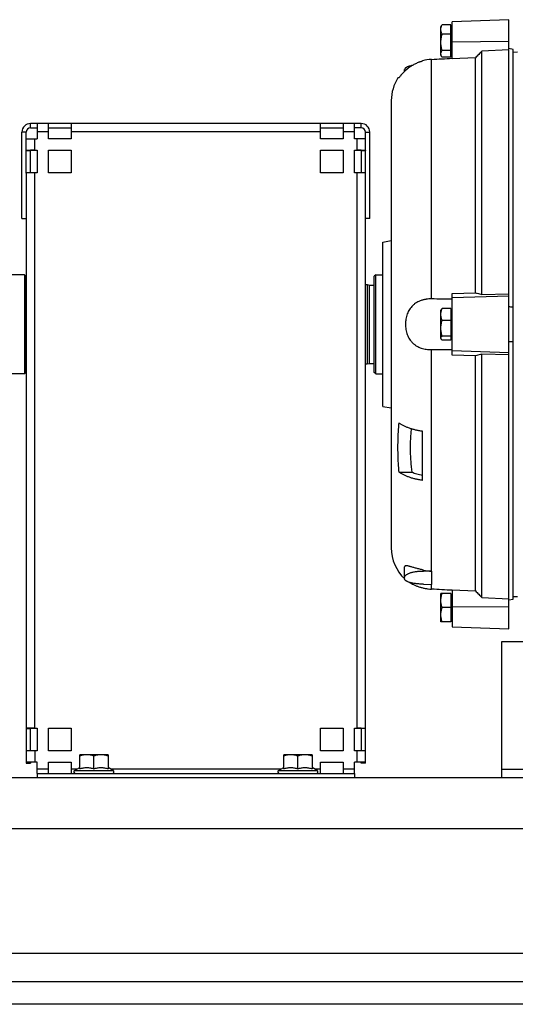
# Model space of a CAD drawing. Units: millimetres. Extents: x -1406 to 2238, y -929 to 1051.
# Drawn here: x -875 to -700, y -158 to 190 of the extents above; entities that cross this region are included whole.
import ezdxf

# ---------------------------------------------------------------- set-up
doc = ezdxf.new("R2010")
doc.units = ezdxf.units.MM
doc.header["$LTSCALE"] = 19.36
doc.layers.get('0').update_dxf_attribs({"linetype": 'CONTINUOUS'})
doc.layers.add('02___PRT_ALL_AXES', color=7, linetype='CONTINUOUS')

msp = doc.modelspace()

# ---------------------------------------------------------------- linework, layer by layer
at = {"color": 7, "linetype": 'CONTINUOUS'}
for p, q in [((-726.4, 187.32), (-726.13, 187.79)), ((-722.9, 188.06), (-725.96, 188.06)), ((-722.9, 176.58), (-722.9, 188.06)), ((-702.4, 189.82), (-722.4, 189.12)), ((-722.4, 175.98), (-722.4, 189.12)), ((-702.4, -25.18), (-702.4, 189.82)), ((-726.4, 177.32), (-726.4, 187.32)), ((-722.9, 184.67), (-725.96, 184.67)), ((-722.9, 186.77), (-722.4, 186.77)), ((-726.4, 177.32), (-726.13, 176.84)), ((-722.9, 178.92), (-725.96, 178.92)), ((-722.9, 177.87), (-722.4, 177.87)), ((-702.4, 179.22), (-711.9, 178.74)), ((-711.9, 92.86), (-711.9, 178.74)), ((-700.9, 179.31), (-702.4, 179.62)), ((-700.9, -14.67), (-700.9, 179.31)), ((-700.9, 178.41), (-699.35, 178.44)), ((-732.9, 175.18), (-732.9, 175.32)), ((-722.9, 176.58), (-725.96, 176.58)), ((-714.17, 176.4), (-722.4, 175.98)), ((-714.17, 93.41), (-714.17, 176.4)), ((-739.19, 171.62), (-739.19, 172.22)), ((-741.17, 169.32), (-741.55, 169.32)), ((-743.9, 161.25), (-743.9, 3.38)), ((-872.8, 147.71), (-872.8, 150.17)), ((-871.3, 151.67), (-868.9, 151.67)), ((-864.9, 151.67), (-856.9, 151.67)), ((-768.9, 151.67), (-760.9, 151.67)), ((-754.51, 151.67), (-756.9, 151.67)), ((-753.01, 147.71), (-753.01, 150.17)), ((-872.8, 135.71), (-872.8, 143.67)), ((-872.8, 143.67), (-871.3, 143.67)), ((-871.3, 135.74), (-871.3, 143.71)), ((-869.8, 143.73), (-868.9, 143.73)), ((-864.9, 143.73), (-856.9, 143.73)), ((-768.9, 143.73), (-760.9, 143.73)), ((-756.9, 143.73), (-756.01, 143.73)), ((-754.51, 143.71), (-754.51, 135.74)), ((-753.01, 143.67), (-754.51, 143.67)), ((-753.01, 135.71), (-753.01, 143.67)), ((-874.3, 119.67), (-872.8, 119.67)), ((-751.51, 119.67), (-753.01, 119.67)), ((-746.9, 111.32), (-743.9, 111.85)), ((-746.9, 53.32), (-746.9, 111.32)), ((-873.4, 99.82), (-879.9, 99.82)), ((-873.4, 99.82), (-873.4, 64.82)), ((-872.9, 99.32), (-873.4, 99.82)), ((-872.9, 99.32), (-872.9, 65.32)), ((-749.4, 99.79), (-749.9, 99.29)), ((-749.9, 65.34), (-749.9, 99.29)), ((-749.4, 99.79), (-746.9, 99.79)), ((-749.4, 64.84), (-749.4, 99.79)), ((-753.01, 96.32), (-752.4, 96.32)), ((-752.4, 96.32), (-751.66, 96.12)), ((-752.4, 96.32), (-752.4, 68.32)), ((-751.66, 96.12), (-749.9, 96.12)), ((-751.66, 68.52), (-751.66, 96.12)), ((-722.4, 93.22), (-714.17, 93.41)), ((-722.4, 71.41), (-722.4, 93.22)), ((-711.9, 92.86), (-702.4, 93.08)), ((-726.4, 87.32), (-726.32, 87.47)), ((-726.4, 77.32), (-726.4, 87.32)), ((-722.9, 87.86), (-725.96, 87.86)), ((-722.9, 87.86), (-722.9, 76.77)), ((-722.9, 83.7), (-725.96, 83.7)), ((-722.9, 86.77), (-722.4, 86.77)), ((-726.4, 77.32), (-726.32, 77.17)), ((-722.9, 78.16), (-725.96, 78.16)), ((-722.9, 76.77), (-725.96, 76.77)), ((-722.9, 77.87), (-722.4, 77.87)), ((-714.17, 71.23), (-722.4, 71.41)), ((-714.17, -11.76), (-714.17, 71.23)), ((-711.9, -14.11), (-711.9, 71.77)), ((-702.4, 71.56), (-711.9, 71.77)), ((-753.01, 68.32), (-752.4, 68.32)), ((-752.4, 68.32), (-751.66, 68.52)), ((-751.66, 68.52), (-749.9, 68.52)), ((-873.4, 64.82), (-879.9, 64.82)), ((-872.9, 65.32), (-873.4, 64.82)), ((-749.4, 64.84), (-749.9, 65.34)), ((-749.4, 64.84), (-746.9, 64.84)), ((-746.9, 53.32), (-743.9, 52.79)), ((-732.9, 27.23), (-732.9, 44.55)), ((-741.17, 30.16), (-736.63, 30.16)), ((-739.19, -7.58), (-739.19, -3.28)), ((-729.69, -4.83), (-732.57, -4.79)), ((-729.69, -4.83), (-729.69, -9.51)), ((-732.57, -9.42), (-729.69, -9.51)), ((-722.9, -12.68), (-726.4, -12.68)), ((-726.4, -22.68), (-726.4, -12.68)), ((-722.9, -12.68), (-722.9, -22.68)), ((-722.9, -13.23), (-722.4, -13.23)), ((-722.4, -11.35), (-722.4, -24.48)), ((-722.4, -11.35), (-714.17, -11.76)), ((-700.9, -13.78), (-699.35, -13.8)), ((-711.9, -14.11), (-702.4, -14.59)), ((-702.4, -14.99), (-700.9, -14.67)), ((-722.9, -17.68), (-725.96, -17.68)), ((-722.9, -22.68), (-726.4, -22.68)), ((-722.9, -22.13), (-722.4, -22.13)), ((-722.4, -24.48), (-702.4, -25.18)), ((-872.8, -60.32), (-871.3, -60.32)), ((-871.3, -68.25), (-871.3, -60.28)), ((-869.8, -60.26), (-868.9, -60.26)), ((-864.9, -60.26), (-856.9, -60.26)), ((-768.9, -60.26), (-760.9, -60.26)), ((-756.9, -60.26), (-756.01, -60.26)), ((-754.51, -60.28), (-754.51, -68.25)), ((-753.01, -60.32), (-754.51, -60.32)), ((-872.8, -72.63), (-871.3, -72.63)), ((-871.3, -72.27), (-871.3, -72.63)), ((-868.9, -72.26), (-869.8, -72.26)), ((-864.9, -72.26), (-856.9, -72.26)), ((-843.9, -69.58), (-853.9, -69.58)), ((-853.9, -74.55), (-853.9, -69.58)), ((-848.9, -74.55), (-848.9, -70.03)), ((-843.9, -69.58), (-843.9, -74.55)), ((-771.9, -69.58), (-781.9, -69.58)), ((-781.9, -74.55), (-781.9, -69.58)), ((-776.9, -74.55), (-776.9, -70.03)), ((-771.9, -69.58), (-771.9, -74.55)), ((-768.9, -72.26), (-760.9, -72.26)), ((-756.01, -72.26), (-756.9, -72.26)), ((-754.51, -72.63), (-754.51, -72.27)), ((-753.01, -72.63), (-754.51, -72.63)), ((-868.9, -76.18), (-868.9, -77.68)), ((-855.73, -75.16), (-853.9, -74.1)), ((-842.08, -75.16), (-843.9, -74.1)), ((-783.73, -75.16), (-781.9, -74.1)), ((-770.08, -75.16), (-771.9, -74.1)), ((-756.9, -76.18), (-756.9, -77.68)), ((-437.9, -157.68), (-1287.9, -157.68))]:
    msp.add_line(p, q, dxfattribs=at)
at = {"color": 9, "linetype": 'CONTINUOUS'}
for p, q in [((-722.4, 182), (-702.4, 182.18)), ((-729.69, 91.27), (-729.69, 175.81)), ((-871.3, 151.67), (-871.3, 153.17)), ((-754.51, 151.67), (-754.51, 153.17)), ((-872.8, 150.17), (-874.3, 150.17)), ((-864.9, 150.2), (-868.9, 150.2)), ((-768.9, 150.2), (-856.9, 150.2)), ((-756.9, 150.2), (-760.9, 150.2)), ((-753.01, 150.17), (-751.51, 150.17)), ((-869.8, 143.73), (-869.8, 147.74)), ((-756.01, 143.73), (-756.01, 147.74)), ((-871.3, 143.71), (-872.8, 143.71)), ((-754.51, 143.71), (-753.01, 143.71)), ((-869.8, -60.26), (-869.8, 135.75)), ((-756.01, -60.26), (-756.01, 135.75)), ((-702.4, 92.28), (-722.4, 91.61)), ((-729.69, -4.83), (-729.69, 73.37)), ((-722.4, 73.02), (-702.4, 72.35)), ((-732.57, -4.79), (-732.57, -4.44)), ((-729.69, -11.17), (-729.69, -9.51)), ((-702.4, -17.54), (-722.4, -17.36)), ((-871.3, -60.28), (-872.8, -60.28)), ((-754.51, -60.28), (-753.01, -60.28)), ((-869.8, -68.24), (-869.8, -72.26)), ((-756.01, -72.26), (-756.01, -68.24)), ((-871.3, -72.27), (-872.8, -72.27)), ((-754.51, -72.27), (-753.01, -72.27)), ((-864.9, -74.7), (-868.9, -74.7)), ((-854.94, -74.7), (-856.9, -74.7)), ((-855.73, -75.16), (-842.08, -75.16)), ((-782.94, -74.7), (-842.87, -74.7)), ((-783.73, -75.16), (-770.08, -75.16)), ((-768.9, -74.7), (-770.87, -74.7)), ((-756.9, -74.7), (-760.9, -74.7)), ((-1287.9, -95.68), (-437.9, -95.68))]:
    msp.add_line(p, q, dxfattribs=at)
at = {"color": 3, "linetype": 'CONTINUOUS'}
for p, q in [((-754.51, 153.17), (-871.3, 153.17)), ((-868.9, 153.17), (-868.9, 147.74)), ((-864.9, 147.74), (-864.9, 153.17)), ((-856.9, 153.17), (-856.9, 147.74)), ((-768.9, 147.74), (-768.9, 153.17)), ((-760.9, 153.17), (-760.9, 147.74)), ((-756.9, 147.74), (-756.9, 153.17)), ((-874.3, 119.67), (-874.3, 150.17)), ((-751.51, 119.67), (-751.51, 150.17)), ((-872.8, 143.67), (-872.8, 147.71)), ((-869.8, 147.74), (-868.9, 147.74)), ((-856.9, 147.74), (-864.9, 147.74)), ((-760.9, 147.74), (-768.9, 147.74)), ((-756.01, 147.74), (-756.9, 147.74)), ((-753.01, 143.67), (-753.01, 147.71)), ((-869.8, 143.75), (-868.9, 143.75)), ((-868.9, 143.75), (-868.9, 135.75)), ((-864.9, 135.75), (-864.9, 143.75)), ((-864.9, 143.75), (-856.9, 143.75)), ((-856.9, 143.75), (-856.9, 135.75)), ((-768.9, 143.75), (-760.9, 143.75)), ((-768.9, 135.75), (-768.9, 143.75)), ((-760.9, 143.75), (-760.9, 135.75)), ((-756.9, 143.75), (-756.01, 143.75)), ((-756.9, 135.75), (-756.9, 143.75)), ((-872.8, 135.71), (-872.8, -72.63)), ((-868.9, 135.75), (-869.8, 135.75)), ((-856.9, 135.75), (-864.9, 135.75)), ((-760.9, 135.75), (-768.9, 135.75)), ((-756.01, 135.75), (-756.9, 135.75)), ((-753.01, -72.63), (-753.01, 135.71)), ((-869.8, -60.24), (-868.9, -60.24)), ((-868.9, -60.24), (-868.9, -68.24)), ((-864.9, -60.24), (-856.9, -60.24)), ((-864.9, -68.24), (-864.9, -60.24)), ((-856.9, -60.24), (-856.9, -68.24)), ((-768.9, -60.24), (-760.9, -60.24)), ((-768.9, -68.24), (-768.9, -60.24)), ((-760.9, -60.24), (-760.9, -68.24)), ((-756.9, -60.24), (-756.01, -60.24)), ((-756.9, -68.24), (-756.9, -60.24)), ((-868.9, -68.24), (-869.8, -68.24)), ((-856.9, -68.24), (-864.9, -68.24)), ((-760.9, -68.24), (-768.9, -68.24)), ((-756.01, -68.24), (-756.9, -68.24)), ((-868.9, -72.24), (-869.8, -72.24)), ((-868.9, -76.18), (-868.9, -72.24)), ((-864.9, -72.24), (-856.9, -72.24)), ((-864.9, -76.18), (-864.9, -72.24)), ((-856.9, -72.24), (-856.9, -76.18)), ((-768.9, -72.24), (-760.9, -72.24)), ((-768.9, -76.18), (-768.9, -72.24)), ((-760.9, -72.24), (-760.9, -76.18)), ((-756.01, -72.24), (-756.9, -72.24)), ((-756.9, -76.18), (-756.9, -72.24)), ((-868.9, -76.18), (-756.9, -76.18)), ((-1212.4, -77.68), (-437.9, -77.68)), ((-1287.9, -149.68), (-437.9, -149.68))]:
    msp.add_line(p, q, dxfattribs=at)
at = {"color": 7, "linetype": 'CONTINUOUS'}
for centre, radius, start, end in [((-728.78, 158.91), 16.92, 93.0893, 104.1151), ((-728.87, 160.73), 15, 126.8634, 142.1175), ((-728.9, 161.26), 15, 147.4895, 180.0187), ((-871.3, 150.17), 1.5, 90, 180), ((-754.51, 150.17), 1.5, 0, 90), ((-871.7, 97.52), 1.2, 180, 204.2802), ((-720.54, -378.65), 467.44, 87.5926, 87.7766), ((-720.54, 543.28), 467.44, 272.2234, 272.4074), ((-871.7, 67.12), 1.2, 155.7198, 180), ((-728.9, 3.38), 15, 179.9813, 226.7109), ((-729.06, 10.68), 15.52, 256.955, 267.6904), ((-855.45, -75.63), 0.55, 120, 270), ((-842.35, -75.63), 0.55, 270, 60), ((-783.45, -75.63), 0.55, 120, 270), ((-770.35, -75.63), 0.55, 270, 60)]:
    msp.add_arc(centre, radius, start, end, dxfattribs=at)
at = {"color": 3, "linetype": 'CONTINUOUS'}
for centre, radius, start, end in [((-871.3, 150.17), 3, 90, 180), ((-754.51, 150.17), 3, 0, 90), ((-869.86, -85.64), 229.38, 89.9833, 90.3579), ((-755.99, -102.65), 246.4, 89.655, 90.0038), ((-869.86, -289.62), 229.38, 89.9833, 90.3579), ((-755.99, -306.64), 246.4, 89.655, 90.0038), ((-869.81, -318.64), 246.4, 89.9962, 90.345), ((-755.94, -301.62), 229.38, 89.6421, 90.0167)]:
    msp.add_arc(centre, radius, start, end, dxfattribs=at)
at = {"color": 7, "linetype": 'CONTINUOUS'}
for points, knots in [([(-726.4, 186.36), (-726.4, 186.51), (-726.38, 186.8), (-726.29, 187.23), (-726.15, 187.65), (-726.02, 187.92), (-725.96, 188.06)], [0, 0, 0, 0, 0.243761, 0.490554, 0.742383, 1, 1, 1, 1]), ([(-725.96, 188.06), (-725.97, 188.04), (-726.03, 187.95), (-726.09, 187.86), (-726.13, 187.79)], [0, 0, 0, 0, 0.254408, 1, 1, 1, 1]), ([(-725.96, 184.67), (-726.02, 184.8), (-726.15, 185.08), (-726.29, 185.5), (-726.38, 185.93), (-726.4, 186.22), (-726.4, 186.36)], [0, 0, 0, 0, 0.257624, 0.509461, 0.756246, 1, 1, 1, 1]), ([(-726.4, 181.8), (-726.4, 182.04), (-726.38, 182.52), (-726.29, 183.25), (-726.15, 183.96), (-726.02, 184.43), (-725.96, 184.67)], [0, 0, 0, 0, 0.249943, 0.499915, 0.749932, 1, 1, 1, 1]), ([(-725.96, 178.92), (-726.02, 179.16), (-726.15, 179.63), (-726.29, 180.34), (-726.38, 181.07), (-726.4, 181.55), (-726.4, 181.8)], [0, 0, 0, 0, 0.250068, 0.500085, 0.750057, 1, 1, 1, 1]), ([(-726.4, 177.75), (-726.4, 177.8), (-726.4, 177.9), (-726.37, 178.1), (-726.29, 178.35), (-726.14, 178.64), (-726.02, 178.83), (-725.96, 178.92)], [0, 0, 0, 0, 0.116922, 0.23487, 0.477058, 0.731638, 1, 1, 1, 1]), ([(-726.13, 176.84), (-726.17, 176.92), (-726.25, 177.06), (-726.33, 177.29), (-726.39, 177.52), (-726.4, 177.67), (-726.4, 177.75)], [0, 0, 0, 0, 0.263136, 0.515938, 0.760365, 1, 1, 1, 1]), ([(-711.9, 178.74), (-712.28, 178.35), (-713.04, 177.57), (-713.8, 176.79), (-714.17, 176.4)], [0, 0, 0, 0, 0.500006, 1, 1, 1, 1]), ([(-732.9, 175.18), (-733.01, 175.15), (-733.21, 175.09), (-733.52, 174.99), (-733.83, 174.89), (-734.23, 174.74), (-734.73, 174.54), (-735.52, 174.19), (-736.47, 173.68), (-737.56, 172.98), (-738.58, 172.19), (-739.37, 171.46), (-739.89, 170.91), (-740.17, 170.59), (-740.38, 170.34), (-740.59, 170.09), (-740.79, 169.84), (-740.98, 169.58), (-741.11, 169.41), (-741.17, 169.32)], [0, 0, 0, 0, 0.031255, 0.06251, 0.093765, 0.125019, 0.187526, 0.250032, 0.375015, 0.499998, 0.624981, 0.749965, 0.812471, 0.843726, 0.87498, 0.906235, 0.93749, 0.968745, 1, 1, 1, 1]), ([(-729.69, 175.81), (-728.47, 175.87), (-726.05, 176), (-723.62, 176.14), (-722.4, 176.2)], [0, 0, 0, 0, 0.5, 1, 1, 1, 1]), ([(-725.96, 176.58), (-725.97, 176.6), (-726.03, 176.69), (-726.09, 176.78), (-726.13, 176.84)], [0, 0, 0, 0, 0.254423, 1, 1, 1, 1]), ([(-736.47, 173.66), (-736.67, 173.62), (-737.05, 173.54), (-737.51, 173.41), (-737.85, 173.31), (-738.07, 173.22), (-738.28, 173.14), (-738.47, 173.05), (-738.63, 172.95), (-738.78, 172.85), (-738.9, 172.76), (-739.01, 172.65), (-739.09, 172.55), (-739.14, 172.44), (-739.18, 172.33), (-739.19, 172.25), (-739.19, 172.22)], [0, 0, 0, 0, 0.189569, 0.361554, 0.44045, 0.514401, 0.583304, 0.647106, 0.70582, 0.759541, 0.808468, 0.852938, 0.893468, 0.930795, 0.965903, 1, 1, 1, 1]), ([(-871.3, 143.71), (-871.3, 143.71), (-871.3, 143.71), (-871.29, 143.71), (-871.29, 143.71), (-871.29, 143.71), (-871.28, 143.71), (-871.28, 143.71), (-871.27, 143.72), (-871.25, 143.72), (-871.23, 143.72), (-871.21, 143.72), (-871.18, 143.72), (-871.15, 143.72), (-871.11, 143.72), (-871.04, 143.72), (-870.95, 143.72), (-870.85, 143.72), (-870.74, 143.72), (-870.63, 143.73), (-870.5, 143.73), (-870.32, 143.73), (-870.09, 143.73), (-869.89, 143.73), (-869.8, 143.73)], [0, 0, 0, 0, 0.000406, 0.001349, 0.002878, 0.005001, 0.007719, 0.011032, 0.019438, 0.030202, 0.043299, 0.058699, 0.076365, 0.096256, 0.118322, 0.168767, 0.227214, 0.293103, 0.365797, 0.444598, 0.528748, 0.617434, 0.80497, 1, 1, 1, 1]), ([(-756.01, 143.73), (-755.91, 143.73), (-755.72, 143.73), (-755.48, 143.73), (-755.3, 143.73), (-755.18, 143.73), (-755.06, 143.72), (-754.95, 143.72), (-754.85, 143.72), (-754.77, 143.72), (-754.7, 143.72), (-754.65, 143.72), (-754.62, 143.72), (-754.6, 143.72), (-754.57, 143.72), (-754.55, 143.72), (-754.54, 143.72), (-754.53, 143.71), (-754.52, 143.71), (-754.52, 143.71), (-754.51, 143.71), (-754.51, 143.71), (-754.51, 143.71), (-754.51, 143.71), (-754.51, 143.71)], [0, 0, 0, 0, 0.19503, 0.382566, 0.471252, 0.555402, 0.634203, 0.706897, 0.772786, 0.831233, 0.881678, 0.903744, 0.923635, 0.941301, 0.956701, 0.969798, 0.980562, 0.988968, 0.992281, 0.994999, 0.997122, 0.998651, 0.999594, 1, 1, 1, 1]), ([(-729.69, 91.27), (-730, 91.27), (-730.62, 91.26), (-731.39, 91.18), (-732, 91.08), (-732.44, 90.98), (-732.88, 90.86), (-733.46, 90.69), (-734.16, 90.41), (-734.95, 90), (-735.56, 89.59), (-736.02, 89.22), (-736.46, 88.83), (-736.96, 88.29), (-737.48, 87.57), (-737.92, 86.78), (-738.27, 85.95), (-738.55, 85.08), (-738.74, 84.17), (-738.86, 83.25), (-738.88, 82.63), (-738.88, 82.32)], [0, 0, 0, 0, 0.064256, 0.128131, 0.159882, 0.191479, 0.222912, 0.254176, 0.316164, 0.377511, 0.438374, 0.46871, 0.499021, 0.559694, 0.620713, 0.682314, 0.74463, 0.807683, 0.871386, 0.935566, 1, 1, 1, 1]), ([(-722.4, 91.16), (-723.62, 91.18), (-726.05, 91.21), (-728.47, 91.25), (-729.69, 91.27)], [0, 0, 0, 0, 0.499999, 1, 1, 1, 1]), ([(-714.17, 93.41), (-713.98, 93.36), (-713.23, 93.18), (-712.47, 93), (-711.9, 92.86)], [0, 0, 0, 0, 0.249875, 1, 1, 1, 1]), ([(-726.4, 85.78), (-726.4, 85.96), (-726.38, 86.31), (-726.29, 86.84), (-726.15, 87.36), (-726.02, 87.7), (-725.96, 87.86)], [0, 0, 0, 0, 0.246867, 0.495244, 0.746156, 1, 1, 1, 1]), ([(-725.96, 87.86), (-725.99, 87.83), (-726.07, 87.77), (-726.16, 87.67), (-726.25, 87.57), (-726.3, 87.5), (-726.32, 87.47)], [0, 0, 0, 0, 0.275698, 0.534673, 0.776086, 1, 1, 1, 1]), ([(-725.96, 83.7), (-726.02, 83.87), (-726.15, 84.21), (-726.29, 84.73), (-726.38, 85.25), (-726.4, 85.61), (-726.4, 85.78)], [0, 0, 0, 0, 0.253841, 0.504748, 0.753129, 1, 1, 1, 1]), ([(-726.4, 80.93), (-726.4, 81.16), (-726.38, 81.63), (-726.29, 82.33), (-726.15, 83.02), (-726.02, 83.48), (-725.96, 83.7)], [0, 0, 0, 0, 0.249693, 0.499534, 0.749624, 1, 1, 1, 1]), ([(-738.88, 82.32), (-738.88, 82.01), (-738.86, 81.38), (-738.74, 80.46), (-738.55, 79.56), (-738.27, 78.68), (-737.92, 77.85), (-737.48, 77.07), (-737.04, 76.47), (-736.66, 76.02), (-736.35, 75.71), (-736.02, 75.41), (-735.68, 75.14), (-735.32, 74.88), (-734.82, 74.56), (-734.16, 74.22), (-733.32, 73.89), (-732.44, 73.64), (-731.54, 73.47), (-730.62, 73.38), (-730, 73.36), (-729.69, 73.37)], [0, 0, 0, 0, 0.064432, 0.128612, 0.192313, 0.255365, 0.31768, 0.37928, 0.440298, 0.470673, 0.500996, 0.531306, 0.561642, 0.592039, 0.622528, 0.683874, 0.745861, 0.80854, 0.871872, 0.935745, 1, 1, 1, 1]), ([(-725.96, 78.16), (-726.02, 78.38), (-726.15, 78.83), (-726.29, 79.53), (-726.38, 80.22), (-726.4, 80.69), (-726.4, 80.93)], [0, 0, 0, 0, 0.250376, 0.500465, 0.750307, 1, 1, 1, 1]), ([(-726.4, 77.46), (-726.4, 77.49), (-726.4, 77.55), (-726.37, 77.64), (-726.33, 77.73), (-726.28, 77.82), (-726.22, 77.9), (-726.11, 78.02), (-726.02, 78.1), (-725.96, 78.16)], [0, 0, 0, 0, 0.103794, 0.210514, 0.322583, 0.441717, 0.568916, 0.704515, 1, 1, 1, 1]), ([(-726.32, 77.17), (-726.34, 77.21), (-726.38, 77.29), (-726.4, 77.39), (-726.4, 77.44), (-726.4, 77.46)], [0, 0, 0, 0, 0.517336, 0.761102, 1, 1, 1, 1]), ([(-725.96, 76.77), (-725.99, 76.8), (-726.07, 76.87), (-726.16, 76.96), (-726.25, 77.06), (-726.3, 77.13), (-726.32, 77.17)], [0, 0, 0, 0, 0.275683, 0.534633, 0.776048, 1, 1, 1, 1]), ([(-729.69, 73.37), (-728.47, 73.39), (-726.05, 73.42), (-723.62, 73.46), (-722.4, 73.47)], [0, 0, 0, 0, 0.500001, 1, 1, 1, 1]), ([(-711.9, 71.77), (-712.09, 71.73), (-712.85, 71.55), (-713.61, 71.36), (-714.17, 71.23)], [0, 0, 0, 0, 0.250123, 1, 1, 1, 1]), ([(-741.17, 30.16), (-741.23, 30.88), (-741.35, 32.32), (-741.47, 34.48), (-741.54, 36.65), (-741.56, 38.82), (-741.54, 40.98), (-741.47, 43.15), (-741.35, 45.32), (-741.23, 46.76), (-741.17, 47.48)], [0, 0, 0, 0, 0.125057, 0.250063, 0.375039, 0.5, 0.624961, 0.749937, 0.874943, 1, 1, 1, 1]), ([(-732.9, 44.55), (-733.11, 44.58), (-733.52, 44.64), (-734.33, 44.78), (-735.31, 44.99), (-736.45, 45.29), (-737.53, 45.64), (-738.55, 46.03), (-739.36, 46.4), (-739.96, 46.72), (-740.38, 46.96), (-740.78, 47.21), (-741.04, 47.39), (-741.17, 47.48)], [0, 0, 0, 0, 0.070659, 0.140598, 0.27794, 0.41134, 0.540166, 0.663857, 0.781939, 0.838768, 0.894069, 0.947819, 1, 1, 1, 1]), ([(-736.89, 45.44), (-736.96, 44.8), (-737.08, 43.53), (-737.19, 41.62), (-737.24, 39.7), (-737.24, 37.79), (-737.18, 35.88), (-737.03, 33.33), (-736.82, 31.42), (-736.63, 30.16)], [0, 0, 0, 0, 0.125049, 0.250025, 0.374962, 0.499886, 0.624825, 0.749805, 1, 1, 1, 1]), ([(-732.9, 27.23), (-733.11, 27.26), (-733.52, 27.32), (-734.33, 27.46), (-735.31, 27.67), (-736.45, 27.97), (-737.53, 28.32), (-738.55, 28.71), (-739.5, 29.15), (-740.17, 29.51), (-740.59, 29.77), (-740.85, 29.94), (-741.04, 30.07), (-741.17, 30.16)], [0, 0, 0, 0, 0.070663, 0.140609, 0.277957, 0.411355, 0.540171, 0.663848, 0.781923, 0.894044, 0.921122, 0.947812, 1, 1, 1, 1]), ([(-736.63, 30.16), (-736.35, 30.03), (-735.77, 29.8), (-734.86, 29.5), (-733.9, 29.25), (-733.24, 29.11), (-732.9, 29.05)], [0, 0, 0, 0, 0.234671, 0.480455, 0.736062, 1, 1, 1, 1]), ([(-732.57, -4.44), (-733.01, -4.34), (-733.86, -4.13), (-734.9, -3.86), (-735.68, -3.64), (-736.23, -3.48), (-736.73, -3.34), (-737.2, -3.2), (-737.63, -3.09), (-737.95, -3), (-738.2, -2.95), (-738.36, -2.92), (-738.51, -2.9), (-738.64, -2.89), (-738.77, -2.89), (-738.88, -2.91), (-738.97, -2.93), (-739.05, -2.97), (-739.11, -3.03), (-739.16, -3.1), (-739.18, -3.18), (-739.19, -3.24), (-739.19, -3.28)], [0, 0, 0, 0, 0.192414, 0.373936, 0.458827, 0.539021, 0.613994, 0.683233, 0.746209, 0.802359, 0.827694, 0.851106, 0.872536, 0.891944, 0.90933, 0.924763, 0.938428, 0.950691, 0.96216, 0.973655, 0.986034, 1, 1, 1, 1]), ([(-739.19, -6.92), (-739.19, -6.89), (-739.18, -6.82), (-739.15, -6.68), (-739.08, -6.55), (-738.99, -6.42), (-738.9, -6.32), (-738.8, -6.22), (-738.64, -6.08), (-738.4, -5.92), (-738.07, -5.74), (-737.68, -5.57), (-737.25, -5.41), (-736.77, -5.26), (-736.25, -5.13), (-735.69, -5.02), (-735.11, -4.93), (-734.49, -4.86), (-733.65, -4.79), (-733, -4.78), (-732.57, -4.79)], [0, 0, 0, 0, 0.013692, 0.027782, 0.058145, 0.074898, 0.092882, 0.112201, 0.132928, 0.17875, 0.230513, 0.288128, 0.351345, 0.419797, 0.493032, 0.570523, 0.651688, 0.735898, 0.82249, 1, 1, 1, 1]), ([(-732.57, -9.42), (-733, -9.41), (-733.65, -9.37), (-734.49, -9.3), (-735.11, -9.24), (-735.69, -9.16), (-736.25, -9.07), (-736.77, -8.97), (-737.25, -8.85), (-737.68, -8.73), (-738.07, -8.59), (-738.35, -8.47), (-738.55, -8.36), (-738.68, -8.28), (-738.8, -8.2), (-738.9, -8.12), (-738.99, -8.03), (-739.06, -7.95), (-739.12, -7.86), (-739.16, -7.77), (-739.18, -7.67), (-739.19, -7.61), (-739.19, -7.58)], [0, 0, 0, 0, 0.181594, 0.270131, 0.356108, 0.438778, 0.517441, 0.591455, 0.660245, 0.723326, 0.780316, 0.830969, 0.853899, 0.875241, 0.895031, 0.913329, 0.930226, 0.945854, 0.960388, 0.974061, 0.987155, 1, 1, 1, 1]), ([(-737.45, -8.79), (-737.23, -8.93), (-736.76, -9.2), (-735.99, -9.59), (-735.11, -9.98), (-734.13, -10.34), (-733.09, -10.65), (-731.99, -10.9), (-730.85, -11.08), (-730.08, -11.15), (-729.69, -11.17)], [0, 0, 0, 0, 0.092982, 0.199661, 0.317764, 0.444847, 0.578578, 0.716836, 0.857827, 1, 1, 1, 1]), ([(-722.4, -11.57), (-723.62, -11.5), (-726.05, -11.37), (-728.47, -11.24), (-729.69, -11.17)], [0, 0, 0, 0, 0.5, 1, 1, 1, 1]), ([(-726.4, -15.18), (-726.4, -14.97), (-726.38, -14.55), (-726.29, -13.92), (-726.15, -13.29), (-726.02, -12.89), (-725.96, -12.68)], [0, 0, 0, 0, 0.24884, 0.498238, 0.748573, 1, 1, 1, 1]), ([(-714.17, -11.76), (-713.8, -12.15), (-713.04, -12.94), (-712.28, -13.72), (-711.9, -14.11)], [0, 0, 0, 0, 0.499994, 1, 1, 1, 1]), ([(-725.96, -17.68), (-726.02, -17.48), (-726.15, -17.07), (-726.29, -16.45), (-726.38, -15.82), (-726.4, -15.39), (-726.4, -15.18)], [0, 0, 0, 0, 0.251425, 0.501759, 0.751159, 1, 1, 1, 1]), ([(-726.4, -20.18), (-726.4, -19.97), (-726.38, -19.55), (-726.29, -18.92), (-726.15, -18.29), (-726.02, -17.89), (-725.96, -17.68)], [0, 0, 0, 0, 0.24884, 0.498238, 0.748573, 1, 1, 1, 1]), ([(-725.96, -22.68), (-726.02, -22.48), (-726.15, -22.07), (-726.29, -21.45), (-726.38, -20.82), (-726.4, -20.39), (-726.4, -20.18)], [0, 0, 0, 0, 0.251425, 0.501759, 0.751159, 1, 1, 1, 1]), ([(-871.3, -60.28), (-871.3, -60.28), (-871.3, -60.27), (-871.29, -60.27), (-871.29, -60.27), (-871.29, -60.27), (-871.28, -60.27), (-871.28, -60.27), (-871.27, -60.27), (-871.25, -60.27), (-871.23, -60.27), (-871.21, -60.27), (-871.18, -60.27), (-871.15, -60.27), (-871.11, -60.27), (-871.04, -60.27), (-870.95, -60.26), (-870.85, -60.26), (-870.74, -60.26), (-870.63, -60.26), (-870.5, -60.26), (-870.32, -60.26), (-870.09, -60.26), (-869.89, -60.26), (-869.8, -60.26)], [0, 0, 0, 0, 0.000406, 0.001349, 0.002878, 0.005001, 0.007719, 0.011032, 0.019438, 0.030202, 0.043299, 0.058699, 0.076365, 0.096256, 0.118322, 0.168767, 0.227214, 0.293103, 0.365797, 0.444598, 0.528748, 0.617434, 0.80497, 1, 1, 1, 1]), ([(-756.01, -60.26), (-755.91, -60.26), (-755.72, -60.26), (-755.48, -60.26), (-755.3, -60.26), (-755.18, -60.26), (-755.06, -60.26), (-754.95, -60.26), (-754.85, -60.26), (-754.77, -60.27), (-754.7, -60.27), (-754.65, -60.27), (-754.62, -60.27), (-754.6, -60.27), (-754.57, -60.27), (-754.55, -60.27), (-754.54, -60.27), (-754.53, -60.27), (-754.52, -60.27), (-754.52, -60.27), (-754.51, -60.27), (-754.51, -60.27), (-754.51, -60.27), (-754.51, -60.28), (-754.51, -60.28)], [0, 0, 0, 0, 0.19503, 0.382566, 0.471252, 0.555402, 0.634203, 0.706897, 0.772786, 0.831233, 0.881678, 0.903744, 0.923635, 0.941301, 0.956701, 0.969798, 0.980562, 0.988968, 0.992281, 0.994999, 0.997122, 0.998651, 0.999594, 1, 1, 1, 1]), ([(-869.8, -72.26), (-869.89, -72.26), (-870.09, -72.26), (-870.32, -72.26), (-870.5, -72.26), (-870.63, -72.26), (-870.74, -72.26), (-870.85, -72.26), (-870.95, -72.26), (-871.04, -72.27), (-871.11, -72.27), (-871.15, -72.27), (-871.18, -72.27), (-871.21, -72.27), (-871.23, -72.27), (-871.25, -72.27), (-871.27, -72.27), (-871.28, -72.27), (-871.28, -72.27), (-871.29, -72.27), (-871.29, -72.27), (-871.29, -72.27), (-871.3, -72.27), (-871.3, -72.27), (-871.3, -72.27)], [0, 0, 0, 0, 0.19503, 0.382566, 0.471252, 0.555402, 0.634203, 0.706897, 0.772786, 0.831233, 0.881678, 0.903744, 0.923635, 0.941301, 0.956701, 0.969798, 0.980562, 0.988968, 0.992281, 0.994999, 0.997122, 0.998651, 0.999594, 1, 1, 1, 1]), ([(-851.4, -69.58), (-851.61, -69.58), (-852.04, -69.6), (-852.67, -69.69), (-853.29, -69.84), (-853.7, -69.96), (-853.9, -70.03)], [0, 0, 0, 0, 0.248847, 0.498246, 0.748579, 1, 1, 1, 1]), ([(-848.9, -70.03), (-849.11, -69.96), (-849.51, -69.84), (-850.14, -69.69), (-850.77, -69.6), (-851.19, -69.58), (-851.4, -69.58)], [0, 0, 0, 0, 0.251421, 0.501754, 0.751153, 1, 1, 1, 1]), ([(-846.4, -69.58), (-846.61, -69.58), (-847.04, -69.6), (-847.67, -69.69), (-848.29, -69.84), (-848.7, -69.96), (-848.9, -70.03)], [0, 0, 0, 0, 0.248847, 0.498246, 0.748579, 1, 1, 1, 1]), ([(-843.9, -70.03), (-844.11, -69.96), (-844.51, -69.84), (-845.14, -69.69), (-845.77, -69.6), (-846.19, -69.58), (-846.4, -69.58)], [0, 0, 0, 0, 0.251421, 0.501754, 0.751153, 1, 1, 1, 1]), ([(-779.4, -69.58), (-779.61, -69.58), (-780.04, -69.6), (-780.67, -69.69), (-781.29, -69.84), (-781.7, -69.96), (-781.9, -70.03)], [0, 0, 0, 0, 0.248847, 0.498246, 0.748579, 1, 1, 1, 1]), ([(-776.9, -70.03), (-777.11, -69.96), (-777.51, -69.84), (-778.14, -69.69), (-778.77, -69.6), (-779.19, -69.58), (-779.4, -69.58)], [0, 0, 0, 0, 0.251421, 0.501754, 0.751153, 1, 1, 1, 1]), ([(-774.4, -69.58), (-774.61, -69.58), (-775.04, -69.6), (-775.67, -69.69), (-776.29, -69.84), (-776.7, -69.96), (-776.9, -70.03)], [0, 0, 0, 0, 0.248847, 0.498246, 0.748579, 1, 1, 1, 1]), ([(-771.9, -70.03), (-772.11, -69.96), (-772.51, -69.84), (-773.14, -69.69), (-773.77, -69.6), (-774.19, -69.58), (-774.4, -69.58)], [0, 0, 0, 0, 0.251421, 0.501754, 0.751153, 1, 1, 1, 1]), ([(-754.51, -72.27), (-754.51, -72.27), (-754.51, -72.27), (-754.51, -72.27), (-754.51, -72.27), (-754.52, -72.27), (-754.52, -72.27), (-754.53, -72.27), (-754.54, -72.27), (-754.55, -72.27), (-754.57, -72.27), (-754.6, -72.27), (-754.62, -72.27), (-754.65, -72.27), (-754.7, -72.27), (-754.77, -72.27), (-754.85, -72.26), (-754.95, -72.26), (-755.06, -72.26), (-755.18, -72.26), (-755.3, -72.26), (-755.48, -72.26), (-755.72, -72.26), (-755.91, -72.26), (-756.01, -72.26)], [0, 0, 0, 0, 0.000406, 0.001349, 0.002878, 0.005001, 0.007719, 0.011032, 0.019438, 0.030202, 0.043299, 0.058699, 0.076365, 0.096256, 0.118322, 0.168767, 0.227214, 0.293103, 0.365797, 0.444598, 0.528748, 0.617434, 0.80497, 1, 1, 1, 1]), ([(-853.9, -74.55), (-853.7, -74.48), (-853.29, -74.36), (-852.67, -74.21), (-852.04, -74.12), (-851.4, -74.09), (-850.77, -74.12), (-850.14, -74.21), (-849.51, -74.36), (-849.11, -74.48), (-848.9, -74.55)], [0, 0, 0, 0, 0.125711, 0.250878, 0.375577, 0.5, 0.624423, 0.749122, 0.874289, 1, 1, 1, 1]), ([(-848.9, -74.55), (-848.7, -74.48), (-848.29, -74.36), (-847.67, -74.21), (-847.04, -74.12), (-846.4, -74.09), (-845.77, -74.12), (-845.14, -74.21), (-844.51, -74.36), (-844.11, -74.48), (-843.9, -74.55)], [0, 0, 0, 0, 0.125711, 0.250878, 0.375577, 0.5, 0.624423, 0.749122, 0.874289, 1, 1, 1, 1]), ([(-781.9, -74.55), (-781.7, -74.48), (-781.29, -74.36), (-780.67, -74.21), (-780.04, -74.12), (-779.4, -74.09), (-778.77, -74.12), (-778.14, -74.21), (-777.51, -74.36), (-777.11, -74.48), (-776.9, -74.55)], [0, 0, 0, 0, 0.125711, 0.250878, 0.375577, 0.5, 0.624423, 0.749122, 0.874289, 1, 1, 1, 1]), ([(-776.9, -74.55), (-776.7, -74.48), (-776.29, -74.36), (-775.67, -74.21), (-775.04, -74.12), (-774.4, -74.09), (-773.77, -74.12), (-773.14, -74.21), (-772.51, -74.36), (-772.11, -74.48), (-771.9, -74.55)], [0, 0, 0, 0, 0.125711, 0.250878, 0.375577, 0.5, 0.624423, 0.749122, 0.874289, 1, 1, 1, 1])]:
    msp.add_open_spline(points, degree=3, knots=knots, dxfattribs=at)
at = {"color": 3, "linetype": 'CONTINUOUS'}
for points, knots in [([(-872.8, 147.71), (-872.8, 147.71), (-872.79, 147.71), (-872.79, 147.71), (-872.79, 147.71), (-872.78, 147.71), (-872.77, 147.72), (-872.76, 147.72), (-872.75, 147.72), (-872.73, 147.72), (-872.7, 147.72), (-872.66, 147.72), (-872.62, 147.72), (-872.57, 147.72), (-872.51, 147.73), (-872.44, 147.73), (-872.37, 147.73), (-872.26, 147.73), (-872.11, 147.73), (-871.91, 147.74), (-871.69, 147.74), (-871.46, 147.74), (-871.21, 147.74), (-870.94, 147.74), (-870.66, 147.74), (-870.28, 147.74), (-869.99, 147.74), (-869.8, 147.74)], [0, 0, 0, 0, 0.000406, 0.001349, 0.002878, 0.005001, 0.007719, 0.011032, 0.014939, 0.019438, 0.030202, 0.043299, 0.058699, 0.076366, 0.096256, 0.118322, 0.142512, 0.168767, 0.227215, 0.293103, 0.365797, 0.444598, 0.528748, 0.617434, 0.709805, 0.80497, 1, 1, 1, 1]), ([(-753.01, 147.71), (-753.01, 147.71), (-753.01, 147.71), (-753.01, 147.71), (-753.02, 147.71), (-753.02, 147.71), (-753.03, 147.72), (-753.04, 147.72), (-753.05, 147.72), (-753.07, 147.72), (-753.1, 147.72), (-753.14, 147.72), (-753.19, 147.72), (-753.24, 147.72), (-753.3, 147.73), (-753.37, 147.73), (-753.44, 147.73), (-753.55, 147.73), (-753.7, 147.73), (-753.89, 147.74), (-754.11, 147.74), (-754.35, 147.74), (-754.6, 147.74), (-754.86, 147.74), (-755.14, 147.74), (-755.52, 147.74), (-755.81, 147.74), (-756.01, 147.74)], [0, 0, 0, 0, 0.000406, 0.001349, 0.002878, 0.005001, 0.007719, 0.011032, 0.014939, 0.019438, 0.030202, 0.043299, 0.058699, 0.076366, 0.096256, 0.118322, 0.142512, 0.168767, 0.227215, 0.293103, 0.365797, 0.444598, 0.528748, 0.617434, 0.709805, 0.80497, 1, 1, 1, 1]), ([(-872.8, 143.71), (-872.8, 143.71), (-872.8, 143.71), (-872.79, 143.71), (-872.79, 143.71), (-872.78, 143.72), (-872.77, 143.72), (-872.76, 143.72), (-872.74, 143.72), (-872.72, 143.72), (-872.69, 143.72), (-872.67, 143.72), (-872.62, 143.72), (-872.56, 143.72), (-872.48, 143.73), (-872.39, 143.73), (-872.29, 143.73), (-872.17, 143.73), (-872.05, 143.73), (-871.86, 143.74), (-871.61, 143.74), (-871.41, 143.74), (-871.3, 143.74)], [0, 0, 0, 0, 0.000451, 0.001332, 0.004623, 0.010017, 0.017526, 0.02715, 0.038881, 0.052707, 0.068615, 0.086588, 0.106607, 0.1527, 0.206695, 0.268364, 0.337443, 0.413636, 0.496618, 0.586034, 0.782609, 1, 1, 1, 1]), ([(-754.51, 143.74), (-754.4, 143.74), (-754.19, 143.74), (-753.94, 143.74), (-753.76, 143.73), (-753.63, 143.73), (-753.52, 143.73), (-753.41, 143.73), (-753.32, 143.73), (-753.24, 143.72), (-753.18, 143.72), (-753.14, 143.72), (-753.11, 143.72), (-753.09, 143.72), (-753.07, 143.72), (-753.05, 143.72), (-753.04, 143.72), (-753.02, 143.72), (-753.02, 143.71), (-753.01, 143.71), (-753.01, 143.71), (-753.01, 143.71), (-753.01, 143.71)], [0, 0, 0, 0, 0.217391, 0.413966, 0.503382, 0.586364, 0.662557, 0.731636, 0.793305, 0.8473, 0.893393, 0.913412, 0.931385, 0.947293, 0.961119, 0.97285, 0.982474, 0.989983, 0.995377, 0.998668, 0.999549, 1, 1, 1, 1]), ([(-869.8, 135.75), (-869.99, 135.75), (-870.28, 135.75), (-870.66, 135.74), (-870.94, 135.74), (-871.21, 135.74), (-871.46, 135.74), (-871.69, 135.74), (-871.91, 135.74), (-872.11, 135.73), (-872.26, 135.73), (-872.37, 135.73), (-872.44, 135.73), (-872.51, 135.73), (-872.57, 135.73), (-872.62, 135.72), (-872.66, 135.72), (-872.7, 135.72), (-872.73, 135.72), (-872.75, 135.72), (-872.76, 135.72), (-872.77, 135.72), (-872.78, 135.72), (-872.79, 135.71), (-872.79, 135.71), (-872.79, 135.71), (-872.8, 135.71), (-872.8, 135.71)], [0, 0, 0, 0, 0.19503, 0.290195, 0.382566, 0.471252, 0.555402, 0.634203, 0.706897, 0.772785, 0.831233, 0.857488, 0.881678, 0.903744, 0.923634, 0.941301, 0.956701, 0.969798, 0.980562, 0.985061, 0.988968, 0.992281, 0.994999, 0.997122, 0.998651, 0.999594, 1, 1, 1, 1]), ([(-753.01, 135.71), (-753.01, 135.71), (-753.01, 135.71), (-753.01, 135.71), (-753.02, 135.71), (-753.02, 135.72), (-753.03, 135.72), (-753.04, 135.72), (-753.05, 135.72), (-753.07, 135.72), (-753.1, 135.72), (-753.14, 135.72), (-753.19, 135.72), (-753.24, 135.73), (-753.3, 135.73), (-753.37, 135.73), (-753.44, 135.73), (-753.55, 135.73), (-753.7, 135.73), (-753.89, 135.74), (-754.11, 135.74), (-754.35, 135.74), (-754.6, 135.74), (-754.86, 135.74), (-755.14, 135.74), (-755.52, 135.75), (-755.81, 135.75), (-756.01, 135.75)], [0, 0, 0, 0, 0.000406, 0.001349, 0.002878, 0.005001, 0.007719, 0.011032, 0.014939, 0.019438, 0.030202, 0.043299, 0.058699, 0.076366, 0.096256, 0.118322, 0.142512, 0.168767, 0.227215, 0.293103, 0.365797, 0.444598, 0.528748, 0.617434, 0.709805, 0.80497, 1, 1, 1, 1]), ([(-872.8, -60.28), (-872.8, -60.28), (-872.8, -60.27), (-872.79, -60.27), (-872.79, -60.27), (-872.78, -60.27), (-872.77, -60.27), (-872.76, -60.27), (-872.74, -60.27), (-872.72, -60.27), (-872.69, -60.27), (-872.67, -60.27), (-872.62, -60.26), (-872.56, -60.26), (-872.48, -60.26), (-872.39, -60.26), (-872.29, -60.26), (-872.17, -60.26), (-872.05, -60.25), (-871.86, -60.25), (-871.61, -60.25), (-871.41, -60.25), (-871.3, -60.25)], [0, 0, 0, 0, 0.000451, 0.001332, 0.004623, 0.010017, 0.017526, 0.02715, 0.038881, 0.052707, 0.068615, 0.086588, 0.106607, 0.1527, 0.206695, 0.268364, 0.337443, 0.413636, 0.496618, 0.586034, 0.782609, 1, 1, 1, 1]), ([(-754.51, -60.25), (-754.4, -60.25), (-754.19, -60.25), (-753.94, -60.25), (-753.76, -60.25), (-753.63, -60.26), (-753.52, -60.26), (-753.41, -60.26), (-753.32, -60.26), (-753.24, -60.26), (-753.18, -60.26), (-753.14, -60.27), (-753.11, -60.27), (-753.09, -60.27), (-753.07, -60.27), (-753.05, -60.27), (-753.04, -60.27), (-753.02, -60.27), (-753.02, -60.27), (-753.01, -60.27), (-753.01, -60.27), (-753.01, -60.28), (-753.01, -60.28)], [0, 0, 0, 0, 0.217391, 0.413966, 0.503382, 0.586364, 0.662557, 0.731636, 0.793305, 0.8473, 0.893393, 0.913412, 0.931385, 0.947293, 0.961119, 0.97285, 0.982474, 0.989983, 0.995377, 0.998668, 0.999549, 1, 1, 1, 1]), ([(-869.8, -68.24), (-869.99, -68.24), (-870.28, -68.24), (-870.66, -68.24), (-870.94, -68.24), (-871.21, -68.25), (-871.46, -68.25), (-871.69, -68.25), (-871.91, -68.25), (-872.11, -68.25), (-872.26, -68.26), (-872.37, -68.26), (-872.44, -68.26), (-872.51, -68.26), (-872.57, -68.26), (-872.62, -68.26), (-872.66, -68.27), (-872.7, -68.27), (-872.73, -68.27), (-872.75, -68.27), (-872.76, -68.27), (-872.77, -68.27), (-872.78, -68.27), (-872.79, -68.27), (-872.79, -68.27), (-872.79, -68.27), (-872.8, -68.27), (-872.8, -68.28)], [0, 0, 0, 0, 0.19503, 0.290195, 0.382566, 0.471252, 0.555402, 0.634203, 0.706897, 0.772785, 0.831233, 0.857488, 0.881678, 0.903744, 0.923634, 0.941301, 0.956701, 0.969798, 0.980562, 0.985061, 0.988968, 0.992281, 0.994999, 0.997122, 0.998651, 0.999594, 1, 1, 1, 1]), ([(-753.01, -68.28), (-753.01, -68.27), (-753.01, -68.27), (-753.01, -68.27), (-753.02, -68.27), (-753.02, -68.27), (-753.03, -68.27), (-753.04, -68.27), (-753.05, -68.27), (-753.07, -68.27), (-753.1, -68.27), (-753.14, -68.27), (-753.19, -68.26), (-753.24, -68.26), (-753.3, -68.26), (-753.37, -68.26), (-753.44, -68.26), (-753.55, -68.26), (-753.7, -68.25), (-753.89, -68.25), (-754.11, -68.25), (-754.35, -68.25), (-754.6, -68.25), (-754.86, -68.24), (-755.14, -68.24), (-755.52, -68.24), (-755.81, -68.24), (-756.01, -68.24)], [0, 0, 0, 0, 0.000406, 0.001349, 0.002878, 0.005001, 0.007719, 0.011032, 0.014939, 0.019438, 0.030202, 0.043299, 0.058699, 0.076366, 0.096256, 0.118322, 0.142512, 0.168767, 0.227215, 0.293103, 0.365797, 0.444598, 0.528748, 0.617434, 0.709805, 0.80497, 1, 1, 1, 1]), ([(-871.3, -72.25), (-871.41, -72.25), (-871.61, -72.25), (-871.86, -72.25), (-872.05, -72.25), (-872.17, -72.25), (-872.29, -72.26), (-872.39, -72.26), (-872.48, -72.26), (-872.56, -72.26), (-872.62, -72.26), (-872.67, -72.27), (-872.69, -72.27), (-872.72, -72.27), (-872.74, -72.27), (-872.76, -72.27), (-872.77, -72.27), (-872.78, -72.27), (-872.79, -72.27), (-872.79, -72.27), (-872.8, -72.27), (-872.8, -72.27), (-872.8, -72.27)], [0, 0, 0, 0, 0.217391, 0.413966, 0.503382, 0.586364, 0.662557, 0.731636, 0.793305, 0.8473, 0.893393, 0.913412, 0.931385, 0.947293, 0.961119, 0.97285, 0.982474, 0.989983, 0.995377, 0.998668, 0.999549, 1, 1, 1, 1]), ([(-753.01, -72.27), (-753.01, -72.27), (-753.01, -72.27), (-753.01, -72.27), (-753.02, -72.27), (-753.02, -72.27), (-753.04, -72.27), (-753.05, -72.27), (-753.07, -72.27), (-753.09, -72.27), (-753.11, -72.27), (-753.14, -72.27), (-753.18, -72.26), (-753.24, -72.26), (-753.32, -72.26), (-753.41, -72.26), (-753.52, -72.26), (-753.63, -72.25), (-753.76, -72.25), (-753.94, -72.25), (-754.19, -72.25), (-754.4, -72.25), (-754.51, -72.25)], [0, 0, 0, 0, 0.000451, 0.001332, 0.004623, 0.010017, 0.017526, 0.02715, 0.038881, 0.052707, 0.068615, 0.086588, 0.106607, 0.1527, 0.206695, 0.268364, 0.337443, 0.413636, 0.496618, 0.586034, 0.782609, 1, 1, 1, 1])]:
    msp.add_open_spline(points, degree=3, knots=knots, dxfattribs=at)
at = {"layer": '02___PRT_ALL_AXES', "color": 7, "linetype": 'CONTINUOUS'}
for p, q in [((-704.85, -29.68), (-659.39, -29.68)), ((-704.85, -77.68), (-704.85, -29.68)), ((-704.85, -74.68), (-654.85, -74.68))]:
    msp.add_line(p, q, dxfattribs=at)
at = {"layer": '02___PRT_ALL_AXES', "color": 9, "linetype": 'CONTINUOUS'}
msp.add_line((-1179.59, -139.68), (-546.21, -139.68), dxfattribs=at)

doc.saveas('drawing.dxf')
